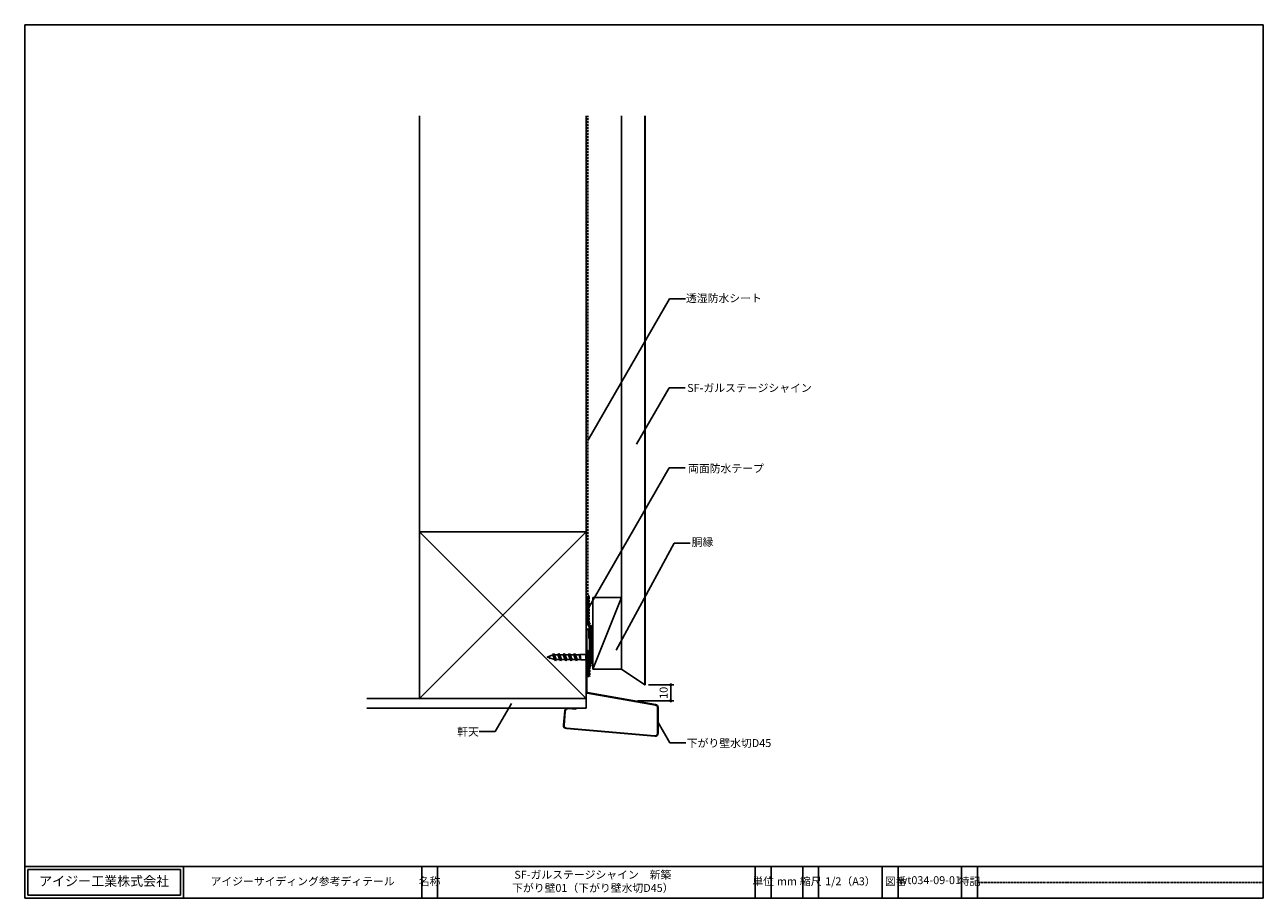
# Model space of a CAD drawing. Units: millimetres. Extents: x 30 to 810, y 22 to 572.
import ezdxf

# ---------------------------------------------------------------- set-up
doc = ezdxf.new("R2010")
doc.units = ezdxf.units.MM
doc.header["$LTSCALE"] = 0.2
doc.linetypes.add('DASHED2', pattern=[9.525, 6.35, -3.175])
for name, color, linetype in [('BISUKUGI', 6, 'Continuous'), ('BOUSUISI', 1, 'Continuous'), ('BOUSUITE-PU', 8, 'Continuous'), ('DOUBUTI', 7, 'Continuous'), ('KUTAI', 2, 'Continuous'), ('MOJI', 7, 'Continuous'), ('SEIHIN', 4, 'Continuous'), ('WAKU', 7, 'Continuous'), ('YAKUMONO', 3, 'Continuous')]:
    doc.layers.add(name, color=color, linetype=linetype)
doc.styles.add('CAD-DL', font='txt.shx', dxfattribs={"height": 5, "bigfont": 'extfont.shx'})
doc.styles.add('WAKU', font='txt', dxfattribs={"height": 5})
doc.dimstyles.new('CAD-DL', dxfattribs={"dimtxt": 5, "dimasz": 2, "dimexe": 2, "dimexo": 2, "dimgap": 2, "dimtad": 3, "dimdec": 0, "dimdsep": 46, "dimtxsty": 'CAD-DL', "dimblk": 'DOT', "dimcen": 0, "dimclrd": 256, "dimclrt": 256, "dimadec": 0, "dimazin": 0, "dimtfac": 1, "dimtdec": 0, "dimtofl": 0, "dimtmove": 1, "dimatfit": 3, "dimfxl": 1, "dimtvp": 1, "dimtolj": 1, "dimlwd": -1, "dimarcsym": 0})

# ---------------------------------------------------------------- blocks, each defined once
blk = doc.blocks.new('_DOT')
at = {"color": 0, "linetype": 'ByBlock'}
blk.add_line((-0.5, 0), (-1, 0), dxfattribs=at)
at = {"color": 0, "linetype": 'ByBlock', "const_width": 0.5}
blk.add_lwpolyline([(-0.25, 0, 1), (0.25, 0, 1)], format="xyb", close=True, dxfattribs=at)
blk = doc.blocks.new('*D6')
at = {"layer": 'DEFPOINTS', "color": 0, "ltscale": 0.1, "transparency": 16777216}
for p in [(420.77, 156.34), (413.92, 146.34), (436.86, 146.34)]:
    blk.add_point(p, dxfattribs=at)
at = {"layer": 'MOJI', "color": 2, "lineweight": -2, "ltscale": 0.1, "transparency": 16777216}
for p, q in [((422.77, 156.34), (438.86, 156.34)), ((415.92, 146.34), (438.86, 146.34))]:
    blk.add_line(p, q, dxfattribs=at)
at = {"layer": 'MOJI', "color": 2, "ltscale": 0.1, "transparency": 16777216}
blk.add_line((436.86, 154.34), (436.86, 148.34), dxfattribs=at)
at = {"layer": 'MOJI', "color": 2, "ltscale": 0.1, "transparency": 16777216, "xscale": 2, "yscale": 2, "zscale": 2}
for p, rotation in [((436.86, 156.34), 90), ((436.86, 146.34), 270)]:
    blk.add_blockref('_DOT', p, dxfattribs=dict(at, rotation=rotation))
at = {"layer": 'MOJI', "color": 2, "ltscale": 0.1, "transparency": 16777216, "insert": (432.36, 151.34), "char_height": 5, "attachment_point": 5, "rotation": 90, "style": 'CAD-DL'}
blk.add_mtext('\\A1;10', dxfattribs=at)
blk = doc.blocks.new('平頭L25')
at = {"layer": 'BISUKUGI'}
for p, q in [((3.75, 0), (-3.75, 0)), ((3.75, 1), (-3.72, 1)), ((-1.71, -0.58), (-2.58, 0)), ((1.71, -0.58), (2.58, 0)), ((2.4, -6.53), (-2.4, -7.65)), ((-1.44, -7.1), (-2.4, -7.65)), ((-2.4, -7.65), (-1.44, -8.2)), ((1.71, -3.75), (-1.97, -4.52)), ((-1.97, -4.52), (-1.44, -4.21)), ((-1.44, -4.83), (-1.97, -4.52)), ((-1.71, -0.58), (-1.71, -4.37)), ((-1.71, -0.58), (1.71, -0.58)), ((1.71, -3.75), (-1.44, -4.21)), ((1.44, -3.91), (-1.44, -4.83)), ((-1.44, -7.1), (-1.44, -4.83)), ((1.44, -5.97), (-1.44, -7.1)), ((-1.44, -8.2), (1.44, -7.08)), ((1.71, -3.75), (1.44, -4.83)), ((1.71, -3.75), (1.44, -3.91)), ((1.44, -4.83), (1.44, -5.97)), ((2.4, -6.53), (1.44, -5.97)), ((1.44, -7.08), (2.4, -6.53)), ((1.44, -9.29), (1.44, -7.08)), ((1.71, -0.58), (1.71, -3.75)), ((2.4, -9.84), (-2.4, -10.97)), ((-1.44, -10.41), (-2.4, -10.97)), ((-2.4, -10.97), (-1.44, -11.52)), ((2.4, -13.16), (-2.4, -14.28)), ((-1.44, -13.73), (-2.4, -14.28)), ((-2.4, -14.28), (-1.44, -14.84)), ((-1.44, -10.41), (-1.44, -8.2)), ((1.44, -9.29), (-1.44, -10.41)), ((-1.44, -11.52), (1.44, -10.39)), ((-1.44, -13.73), (-1.44, -11.52)), ((1.44, -12.6), (-1.44, -13.73)), ((-1.44, -14.84), (1.44, -13.71)), ((-1.44, -17.05), (-1.44, -14.84)), ((2.4, -9.84), (1.44, -9.29)), ((1.44, -10.39), (2.4, -9.84)), ((1.44, -12.6), (1.44, -10.39)), ((2.4, -13.16), (1.44, -12.6)), ((1.44, -13.71), (2.4, -13.16)), ((1.44, -15.92), (1.44, -13.71)), ((2.4, -16.47), (-2.4, -17.6)), ((-1.44, -17.05), (-2.4, -17.6)), ((-2.4, -17.6), (-1.44, -18.15)), ((2.4, -19.79), (-2.4, -20.91)), ((-1.44, -20.36), (-2.4, -20.91)), ((-2.4, -20.91), (-1.44, -21.47)), ((1.44, -15.92), (-1.44, -17.05)), ((-1.44, -18.15), (1.44, -17.03)), ((-1.44, -20.36), (-1.44, -18.15)), ((1.44, -19.24), (-1.44, -20.36)), ((-1.44, -21.47), (1.44, -20.34)), ((0, -25), (-1.44, -21.44)), ((0.62, -22.98), (-0.37, -23.94)), ((-0.37, -23.94), (0.96, -23.17)), ((1.44, -20.34), (0.62, -22.98)), ((0.96, -23.17), (0.62, -22.98)), ((2.4, -16.47), (1.44, -15.92)), ((1.44, -17.03), (2.4, -16.47)), ((1.44, -19.24), (1.44, -17.03)), ((2.4, -19.79), (1.44, -19.24)), ((1.44, -20.34), (2.4, -19.79)), ((0.48, -23.45), (0, -25))]:
    blk.add_line(p, q, dxfattribs=at)
for centre, start, end in [((-3.75, 0.5), 86.31939, 270), ((3.75, 0.5), 270, 90)]:
    blk.add_arc(centre, 0.5, start, end, dxfattribs=at)

msp = doc.modelspace()

# ---------------------------------------------------------------- linework, layer by layer
at = {"layer": 'BOUSUISI', "linetype": 'DASHED2'}
for p, q in [((384.62, 213.07), (384.62, 514.74)), ((385.48, 211.72), (384.62, 213.07)), ((385.48, 211.72), (385.48, 195.9)), ((385.54, 195.66), (386.91, 193.16)), ((387.22, 191.96), (387.22, 170.41)), ((385.98, 167.52), (385.98, 161.72)), ((386.04, 167.76), (386.97, 169.45))]:
    msp.add_line(p, q, dxfattribs=at)
for centre, start, end in [((385.98, 195.9), 180, 208.71102), ((386.48, 167.52), 151.21977, 180)]:
    msp.add_arc(centre, 0.5, start, end, dxfattribs=at)
at = {"layer": 'BOUSUISI'}
for centre, radius, start, end in [((384.72, 191.96), 2.5, 0, 28.71102), ((385.22, 170.41), 2, 331.21977, 0)]:
    msp.add_arc(centre, radius, start, end, dxfattribs=at)
at = {"layer": 'BOUSUITE-PU'}
for p, q in [((383.97, 211.72), (384.97, 211.72)), ((383.98, 195.9), (383.98, 211.72)), ((384.98, 211.72), (384.98, 195.9)), ((385.1, 195.42), (386.47, 192.92)), ((384.22, 194.94), (385.59, 192.44)), ((385.72, 170.8), (385.72, 191.96)), ((386.72, 191.96), (386.72, 170.8)), ((384.48, 161.72), (384.48, 167.52)), ((384.73, 168.48), (385.47, 169.83)), ((385.48, 167.52), (385.48, 161.72)), ((385.6, 168), (386.35, 169.35)), ((385.47, 161.72), (384.47, 161.72))]:
    msp.add_line(p, q, dxfattribs=at)
at = {"layer": 'BOUSUITE-PU', "linetype": 'Continuous'}
for p, q in [((383.97, 210.16), (384.97, 211.16)), ((383.97, 208.36), (384.97, 209.36)), ((383.97, 206.56), (384.97, 207.56)), ((383.97, 204.77), (384.97, 205.77)), ((383.97, 202.97), (384.97, 203.97)), ((383.96, 195.78), (384.97, 196.79)), ((383.97, 201.18), (384.97, 202.18)), ((383.97, 199.38), (384.97, 200.38)), ((383.97, 197.58), (384.97, 198.58)), ((384.47, 194.49), (385.21, 195.23)), ((385.1, 193.33), (385.84, 194.07)), ((385.72, 192.15), (386.48, 192.91)), ((385.72, 190.35), (386.72, 191.35)), ((385.72, 188.56), (386.72, 189.56)), ((385.72, 186.76), (386.72, 187.76)), ((385.72, 184.96), (386.72, 185.96)), ((385.72, 183.17), (386.72, 184.17)), ((385.72, 181.37), (386.72, 182.37)), ((385.72, 179.57), (386.72, 180.57)), ((385.72, 177.78), (386.72, 178.78)), ((385.72, 175.98), (386.72, 176.98)), ((385.72, 174.19), (386.72, 175.19)), ((385.72, 172.39), (386.72, 173.39)), ((384.48, 167.56), (386.44, 169.52)), ((384.48, 165.76), (385.48, 166.76)), ((384.48, 163.97), (385.48, 164.97)), ((385.71, 170.58), (386.72, 171.59)), ((384.48, 162.17), (385.48, 163.17))]:
    msp.add_line(p, q, dxfattribs=at)
at = {"layer": 'BOUSUITE-PU'}
for centre, radius, start, end in [((385.98, 195.9), 2, 180, 208.71102), ((385.98, 195.9), 1, 180, 208.71102), ((384.72, 191.96), 1, 0, 28.71102), ((384.72, 191.96), 2, 0, 28.71102), ((386.48, 167.52), 2, 151.21977, 180), ((383.72, 170.8), 2, 331.21977, 0), ((386.48, 167.52), 1, 151.21977, 180), ((383.72, 170.8), 3, 331.21977, 0)]:
    msp.add_arc(centre, radius, start, end, dxfattribs=at)
at = {"layer": 'DOUBUTI', "ltscale": 0.2}
for p, q in [((387.77, 211.34), (387.77, 166.34)), ((405.77, 211.34), (387.77, 211.34)), ((405.77, 211.34), (387.77, 166.34)), ((405.77, 166.34), (405.77, 211.34)), ((387.77, 166.34), (405.77, 166.34))]:
    msp.add_line(p, q, dxfattribs=at)
at = {"layer": 'KUTAI'}
for p, q in [((278.62, 252.74), (278.62, 514.74)), ((383.62, 252.74), (383.62, 514.74)), ((278.62, 252.74), (383.62, 147.74)), ((383.62, 252.74), (278.62, 147.74)), ((383.62, 252.74), (278.62, 252.74)), ((278.62, 252.74), (278.62, 147.74)), ((383.62, 147.74), (383.62, 252.74)), ((245.39, 147.74), (383.62, 147.74)), ((245.39, 141.74), (383.62, 141.74)), ((278.62, 147.74), (383.62, 147.74))]:
    msp.add_line(p, q, dxfattribs=at)
at = {"layer": 'KUTAI', "ltscale": 0.2}
msp.add_line((383.62, 147.74), (383.62, 141.74), dxfattribs=at)
at = {"layer": 'MOJI'}
for p, q in [((384.62, 310.24), (436.11, 399.42)), ((446.11, 399.42), (436.11, 399.42)), ((415.3, 307.81, 1.06), (435.83, 343.37, 1.06)), ((445.83, 343.37, 1.06), (435.83, 343.37, 1.06)), ((435.83, 292.92), (384.55, 204.11)), ((435.83, 292.92), (445.83, 292.92)), ((402.57, 178.14), (439.02, 245.65, 0.97)), ((449.02, 245.65, 0.97), (439.02, 245.65, 0.97)), ((326.23, 126.97), (336.57, 144.62)), ((428.93, 132.64), (436.32, 119.84)), ((316.23, 126.97), (326.23, 126.97)), ((436.32, 119.84), (446.32, 119.84))]:
    msp.add_line(p, q, dxfattribs=at)
at = {"layer": 'SEIHIN'}
for p, q in [((405.77, 166.34), (405.77, 514.74)), ((420.5, 156.34), (420.5, 514.74)), ((420.77, 156.34), (420.77, 514.74)), ((420.5, 156.34), (405.77, 166.34)), ((420.77, 156.34), (420.5, 156.34))]:
    msp.add_line(p, q, dxfattribs=at)
at = {"layer": 'WAKU'}
for p, q in [((30, 572), (30, 22)), ((810, 572), (30, 572)), ((810, 22), (810, 572)), ((30, 42), (810, 42)), ((32, 40), (128, 40)), ((32, 40), (32, 24)), ((128, 40), (128, 24)), ((130, 42), (130, 22)), ((280, 42), (280, 22)), ((290, 42), (290, 22)), ((490, 22), (490, 42)), ((500, 42), (500, 22)), ((520, 42), (520, 22)), ((530, 42), (530, 22)), ((570, 42), (570, 22)), ((580, 42), (580, 22)), ((620, 42), (620, 22)), ((630, 42), (630, 22)), ((32, 24), (128, 24)), ((30, 22), (810, 22))]:
    msp.add_line(p, q, dxfattribs=at)
at = {"layer": 'WAKU', "linetype": 'DASHED2', "ltscale": 0.5}
msp.add_line((630, 32), (810, 32), dxfattribs=at)
at = {"layer": 'YAKUMONO', "linetype": 'Continuous'}
for p, q in [((383.64, 190.62), (383.62, 152.05)), ((383.99, 190.62), (383.97, 152.05)), ((385.29, 190.62), (385.29, 185.57)), ((385.64, 190.62), (385.64, 185.57)), ((385.29, 185.57), (385.64, 185.57))]:
    msp.add_line(p, q, dxfattribs=at)
at = {"layer": 'YAKUMONO', "ltscale": 0.2}
for p, q in [((384.29, 151.22), (427.21, 143.63)), ((384.4, 151.55), (427.27, 143.98)), ((369.62, 141.74), (370.62, 141.74)), ((372.16, 141.4), (377.16, 141)), ((372.19, 141.74), (377.19, 141.34)), ((377.19, 141.34), (377.16, 141)), ((428.58, 142.01), (428.58, 125.91)), ((428.93, 142.01), (428.93, 125.99)), ((369.29, 130.95), (370.04, 139.92)), ((369.63, 130.85), (370.39, 139.89)), ((426.75, 124), (371.11, 128.79)), ((426.78, 124.27), (371.13, 129.06))]:
    msp.add_line(p, q, dxfattribs=at)
at = {"layer": 'YAKUMONO', "linetype": 'Continuous'}
for centre, radius, start, end in [((384.64, 190.59), 1, 1.67692, 178.25386), ((384.64, 190.62), 0.65, 359.96539, 179.96539), ((384.47, 152.05), 0.85, 179.96539, 257.82964), ((384.47, 152.05), 0.5, 179.96539, 262.12333)]:
    msp.add_arc(centre, radius, start, end, dxfattribs=at)
at = {"layer": 'YAKUMONO', "ltscale": 0.2}
for centre, radius, start, end in [((372.03, 139.75), 2, 85.45645, 175.1969), ((372.03, 139.75), 2, 85.45645, 175.1969), ((372.03, 139.75), 1.65, 85.45645, 175.1969), ((426.93, 142.01), 1.65, 0, 79.97978), ((426.93, 142.01), 2, 0, 79.97978), ((371.28, 130.78), 2, 175.1969, 265.07595), ((371.27, 130.71), 1.65, 175.1969, 265.07595), ((426.93, 125.99), 2, 265.07595, 0), ((426.93, 125.91), 1.65, 265.07595, 0)]:
    msp.add_arc(centre, radius, start, end, dxfattribs=at)

# ---------------------------------------------------------------- block references
at = {"rotation": 270}
msp.add_blockref('平頭L25', (383.98, 173.78), dxfattribs=at)

# ---------------------------------------------------------------- texts
at = {"layer": 'MOJI', "style": 'CAD-DL'}
for s, p in [('透湿防水シート', (446.45, 397.33)), ('SF-ガルステージシャイン', (447.22, 340.82, 1.06)), ('両面防水テープ', (447.74, 290.11)), ('胴縁', (450.05, 243.79, 0.97)), ('軒天', (302.34, 124.31)), ('下がり壁水切D45', (446.95, 117.19))]:
    msp.add_text(s, height=5, dxfattribs=at).set_placement(p)
at = {"layer": 'WAKU', "style": 'WAKU'}
for s, insert, char_height, width, attachment_point in [('SF-ガルステージシャイン\u3000新築\\P下がり壁01（下がり壁水切D45）', (387.76, 24.41), 5, 194.7119, 8), ('アイジー工業株式会社', (80, 32), 6, 87.0915, 5), ('アイジーサイディング参考ディテール', (205, 32), 5, 128.4454, 5), ('名称', (285, 32), 5, 6.5508, 5), ('単位', (495, 32), 5, 6.5508, 5), ('mm', (510, 32), 5, 23.6326, 5), ('縮尺', (525, 32), 5, 6.5508, 5), ('1/2（A3）', (550, 32), 5, 39.8443, 5), ('図番', (571.72, 32), 5, 6.5508, 4), ('wt034-09-01', (600, 32.72), 5, 40, 5), ('特記', (625, 32), 5, 6.5508, 5)]:
    msp.add_mtext(s, dxfattribs=dict(at, insert=insert, char_height=char_height, width=width, attachment_point=attachment_point))

# ---------------------------------------------------------------- dimensions: what is measured, and where the dimension line sits
at = {"layer": 'MOJI', "ltscale": 0.1}
dim = msp.add_linear_dim(base=(436.86, 146.34), p1=(420.77, 156.34), p2=(413.92, 146.34), angle=90, dimstyle='CAD-DL', override={"dimclrd": 2, "dimclre": 2, "dimclrt": 2}, dxfattribs=at)
dim.commit()
dim.dimension.update_dxf_attribs({"geometry": '*D6', "text_midpoint": (432.36, 151.34)})

doc.saveas('drawing.dxf')
